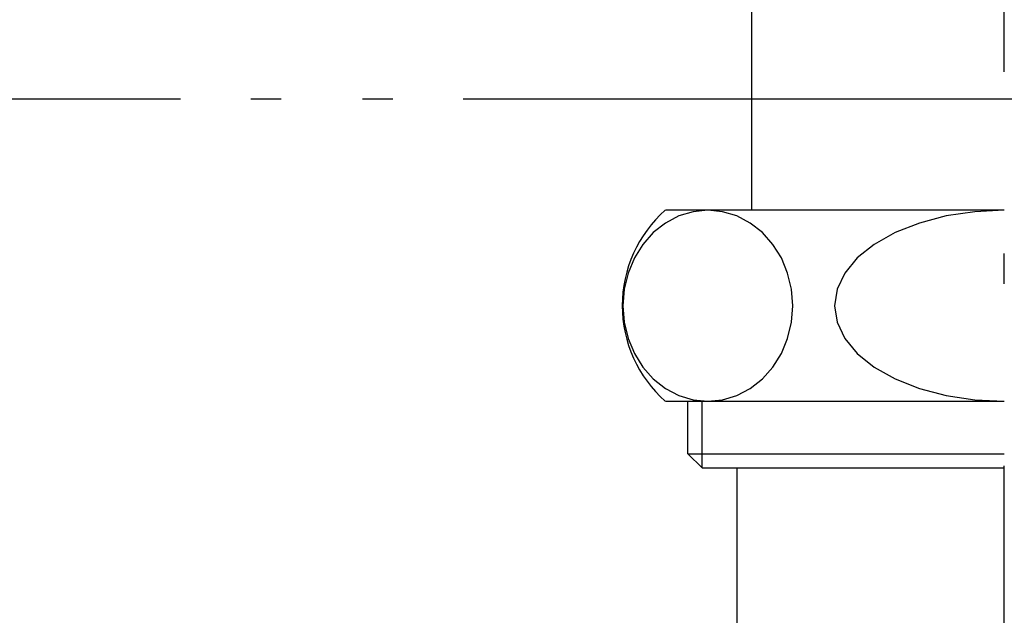
# Model space of a CAD drawing. Extents: x 25814 to 55230, y -3111 to 19000.
# Drawn here: x 33996 to 34058, y 4664 to 4702 of the extents above; entities that cross this region are included whole.
import ezdxf

# ---------------------------------------------------------------- set-up
doc = ezdxf.new("R2010")
doc.units = 0
doc.header["$LTSCALE"] = 15
doc.linetypes.add('ISO-10______', pattern=[4.699, 3.048, -0.762, 0.127, -0.762])
doc.layers.add('__', color=7, linetype='CONTINUOUS')
doc.layers.add('SAKUZU', color=7, linetype='CONTINUOUS')

# ---------------------------------------------------------------- blocks, each defined once
blk = doc.blocks.new('____-551')
at = {"layer": '__', "color": 7, "linetype": 'CONTINUOUS'}
for p, q in [((33312.183, -7304.977), (33312.183, -7394.777)), ((33328.058, -7394.777), (33306.767, -7394.777)), ((33307.615, -7395.139), (33306.772, -7395.581)), ((33308.512, -7394.868), (33307.615, -7395.139)), ((33309.438, -7394.777), (33308.512, -7394.868)), ((33309.438, -7394.777), (33309.438, -7394.777)), ((33310.364, -7394.868), (33309.438, -7394.777)), ((33309.438, -7394.777), (33309.438, -7394.777)), ((33311.262, -7395.139), (33310.364, -7394.868)), ((33312.105, -7395.581), (33311.262, -7395.139)), ((33324.41, -7395.139), (33322.725, -7395.581)), ((33326.206, -7394.868), (33324.41, -7395.139)), ((33328.058, -7394.777), (33326.206, -7394.868)), ((33328.058, -7394.777), (33328.058, -7394.777)), ((33306.772, -7395.581), (33306.011, -7396.181)), ((33312.866, -7396.181), (33312.105, -7395.581)), ((33322.725, -7395.581), (33321.202, -7396.181)), ((33306.011, -7396.181), (33305.353, -7396.921)), ((33313.524, -7396.921), (33312.866, -7396.181)), ((33321.202, -7396.181), (33319.888, -7396.921)), ((33305.353, -7396.921), (33304.82, -7397.777)), ((33314.057, -7397.777), (33313.524, -7396.921)), ((33319.888, -7396.921), (33318.822, -7397.777)), ((33304.82, -7397.777), (33304.427, -7398.725)), ((33314.45, -7398.725), (33314.057, -7397.777)), ((33318.822, -7397.777), (33318.036, -7398.725)), ((33304.427, -7398.725), (33304.187, -7399.735)), ((33314.69, -7399.735), (33314.45, -7398.725)), ((33318.036, -7398.725), (33317.555, -7399.735)), ((33304.187, -7399.735), (33304.106, -7400.777)), ((33314.771, -7400.777), (33314.69, -7399.735)), ((33317.555, -7399.735), (33317.393, -7400.777)), ((33304.106, -7400.777), (33304.187, -7401.819)), ((33314.69, -7401.819), (33314.771, -7400.777)), ((33317.393, -7400.777), (33317.555, -7401.819)), ((33304.187, -7401.819), (33304.427, -7402.829)), ((33314.45, -7402.829), (33314.69, -7401.819)), ((33317.555, -7401.819), (33318.036, -7402.829)), ((33304.427, -7402.829), (33304.82, -7403.777)), ((33314.057, -7403.777), (33314.45, -7402.829)), ((33318.036, -7402.829), (33318.822, -7403.777)), ((33304.82, -7403.777), (33305.353, -7404.634)), ((33313.524, -7404.634), (33314.057, -7403.777)), ((33318.822, -7403.777), (33319.888, -7404.634)), ((33305.353, -7404.634), (33306.011, -7405.374)), ((33312.866, -7405.374), (33313.524, -7404.634)), ((33319.888, -7404.634), (33321.202, -7405.374)), ((33306.011, -7405.374), (33306.772, -7405.973)), ((33312.105, -7405.973), (33312.866, -7405.374)), ((33321.202, -7405.374), (33322.725, -7405.973)), ((33306.772, -7405.973), (33307.615, -7406.415)), ((33311.262, -7406.415), (33312.105, -7405.973)), ((33322.725, -7405.973), (33324.41, -7406.415)), ((33306.767, -7406.777), (33328.058, -7406.777)), ((33307.615, -7406.415), (33308.512, -7406.686)), ((33308.183, -7410.086), (33308.183, -7406.777)), ((33308.512, -7406.686), (33309.438, -7406.777)), ((33309.074, -7410.977), (33309.074, -7406.777)), ((33309.438, -7406.777), (33310.364, -7406.686)), ((33310.364, -7406.686), (33311.262, -7406.415)), ((33324.41, -7406.415), (33326.206, -7406.686)), ((33326.206, -7406.686), (33328.058, -7406.777)), ((33308.183, -7410.086), (33309.074, -7410.977)), ((33308.183, -7410.086), (33328.058, -7410.086)), ((33309.074, -7410.977), (33328.058, -7410.977)), ((33311.258, -7410.977), (33311.258, -7454.277))]:
    blk.add_line(p, q, dxfattribs=at)
blk.add_arc((33312.058, -7400.777), 8, 131.40962, 228.59038, dxfattribs=at)
blk = doc.blocks.new('____-553')
at = {"layer": '__', "color": 7}
blk.add_blockref('____-551', (0, 0), dxfattribs=at)
blk = doc.blocks.new('____-554')
at = {"layer": '__', "color": 7}
blk.add_blockref('____-553', (0, 0), dxfattribs=at)
blk = doc.blocks.new('______-5_3D')
at = {"layer": 'SAKUZU', "color": 22, "linetype": 'ISO-10______'}
for p, q in [((33328.058, -8020.437), (33328.058, -5786.172)), ((37152.987, -7387.8), (30678.1, -7387.8))]:
    blk.add_line(p, q, dxfattribs=at)
at = {"layer": '__', "color": 7}
blk.add_blockref('____-554', (0, 0), dxfattribs=at)
blk = doc.blocks.new('______-7_3D')
at = {"layer": 'SAKUZU', "color": 22, "linetype": 'ISO-10______'}
blk.add_line((37152.987, 6812.2), (30678.1, 6812.2), dxfattribs=at)

msp = doc.modelspace()

# ---------------------------------------------------------------- block references
at = {"layer": '__', "color": 7}
for name, p in [('______-7_3D', (-263.885, -2115.4)), ('______-5_3D', (729.91, 12084.6))]:
    msp.add_blockref(name, p, dxfattribs=at)

doc.saveas('drawing.dxf')
